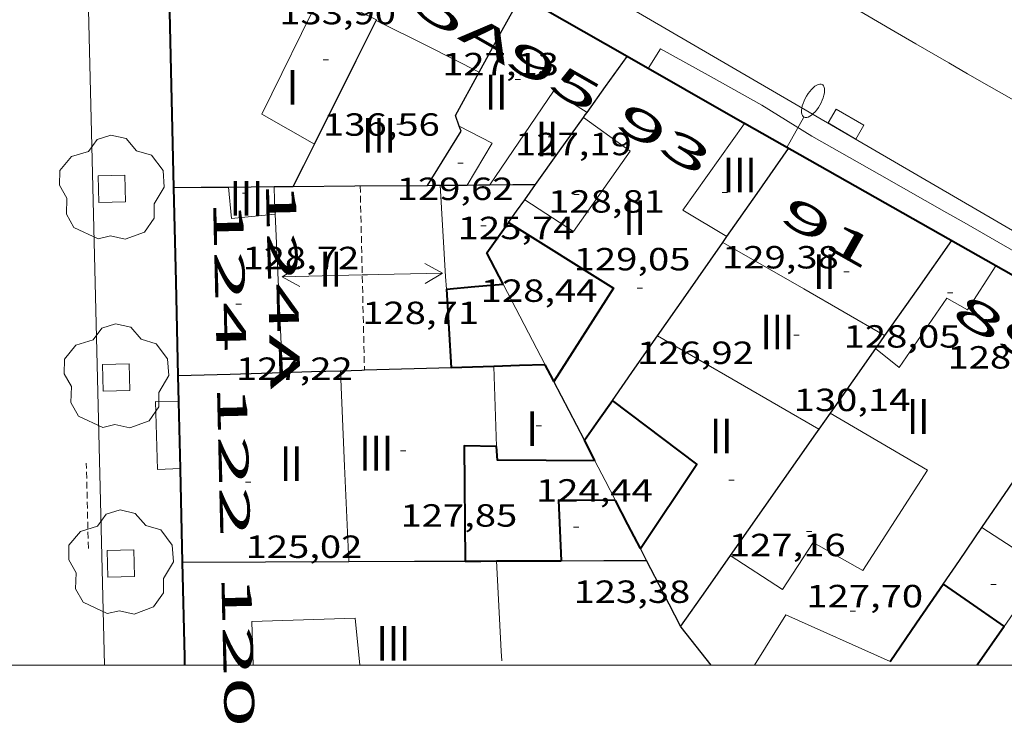
# Model space of a CAD drawing. Units: inches. Extents: x 452000 to 453004, y 4599998 to 4600502.
# Drawn here: x 452660 to 452697, y 4599998 to 4600024 of the extents above; entities that cross this region are included whole.
import ezdxf
from ezdxf.enums import TextEntityAlignment as Align

# ---------------------------------------------------------------- set-up
doc = ezdxf.new("R2010")
doc.units = ezdxf.units.IN
doc.header["$MEASUREMENT"] = 0
doc.linetypes.add('DGN Style 1', pattern=[6.27487873, 0.01044073, -6.264438])
doc.linetypes.add('TRAZOS2', pattern=[0.375, 0.25, -0.125])
for name, color, linetype, lineweight in [('ARBRE', 7, 'Continuous', 0), ('CARENER', 7, 'Continuous', 0), ('COTA EDIFICI', 7, 'Continuous', 0), ('EIX VIA URBANA PAVIMENTADA', 7, 'Continuous', 0), ('EMBORNAL', 7, 'Continuous', 0), ('ESCOCELL', 7, 'Continuous', 0), ('FACANA EXTERIOR', 7, 'Continuous', 0), ('FACANA INTERIOR', 7, 'Continuous', 0), ('FANAL', 7, 'Continuous', 0), ('LINIA DE VOLADA', 7, 'Continuous', 0), ('LINIA VOLUMETRICA', 7, 'Continuous', 0), ('MARC FULL', 7, 'Continuous', 0), ('MITGERES', 7, 'Continuous', 0), ('MUR', 7, 'Continuous', 0), ('REBAIX DE VORERA VIANANTS', 7, 'Continuous', 0), ('TEXT DE NUMERO DE PLANTES', 7, 'Continuous', 0), ('TEXT DE NUMERO DE POLICIA', 7, 'Continuous', 0), ('VORERA', 7, 'Continuous', 0)]:
    doc.layers.add(name, color=color, linetype=linetype, lineweight=lineweight)
doc.styles.add('Style-Arial', font='ARIAL.TTF')

# ---------------------------------------------------------------- blocks, each defined once
blk = doc.blocks.new('SENTIT')
at = {"color": 0, "linetype": 'ByBlock', "lineweight": -2}
blk.add_line((0, 0), (3, 0), dxfattribs=at)
at = {"color": 0, "linetype": 'ByBlock', "lineweight": -2, "flags": 128}
blk.add_lwpolyline([(2.35, 0.376), (3, 0), (2.35, -0.374)], dxfattribs=at)
blk = doc.blocks.new('COTA')
at = {"color": 0, "linetype": 'ByBlock', "lineweight": -2}
blk.add_line((0, 0), (0.2, 0), dxfattribs=at)
blk = doc.blocks.new('ESCOSE')
at = {"color": 0, "linetype": 'ByBlock', "lineweight": -2, "flags": 128}
blk.add_lwpolyline([(-0.5, -0.5), (0.5, -0.5), (0.5, 0.5), (-0.5, 0.5)], close=True, dxfattribs=at)
blk = doc.blocks.new('ARBRE')
at = {"color": 0, "linetype": 'ByBlock', "lineweight": -2, "flags": 128}
blk.add_lwpolyline([(-0.507, -1.872), (-1.415, -1.448), (-1.697, -0.9400000000000001), (-1.675, -0.342), (-1.951, 0.138), (-1.943, 0.686), (-1.511, 1.208), (-0.871, 1.406), (-0.543, 1.846), (-0.027, 2.012), (0.541, 1.882), (0.933, 1.428), (1.495, 1.262), (1.921, 0.6940000000000001), (1.969, 0.068), (1.593, -0.562), (1.593, -1.098), (1.229, -1.618), (0.505, -1.886), (-0.049, -1.762), (-0.507, -1.872)], dxfattribs=at)
blk = doc.blocks.new('FANALP')
at = {"color": 0, "linetype": 'ByBlock', "lineweight": -2, "flags": 128}
for points in [[(1.3, 0), (0, 0)], [(2.7, 0), (2.692, 0.046), (2.668, 0.09), (2.63, 0.132), (2.576, 0.17), (2.51, 0.206), (2.432, 0.236), (2.344, 0.262), (2.248, 0.28), (2.146, 0.294), (2.04, 0.3), (1.936, 0.298), (1.83, 0.292), (1.73, 0.278), (1.636, 0.256), (1.55, 0.23), (1.474, 0.198), (1.41, 0.162), (1.36, 0.122), (1.326, 0.08), (1.304, 0.036), (1.3, -0.01), (1.312, -0.056), (1.34, -0.1), (1.382, -0.14), (1.438, -0.18), (1.508, -0.214), (1.588, -0.242), (1.678, -0.266), (1.776, -0.284), (1.878, -0.296), (1.982, -0.3), (2.088, -0.298), (2.192, -0.288), (2.292, -0.272), (2.384, -0.252), (2.468, -0.224), (2.54, -0.19), (2.602, -0.154), (2.648, -0.112), (2.68, -0.07), (2.698, -0.024), (2.7, 0)]]:
    blk.add_lwpolyline(points, dxfattribs=at)
blk = doc.blocks.new('EMBORN')
at = {"color": 0, "linetype": 'ByBlock', "lineweight": -2, "flags": 128}
blk.add_lwpolyline([(0, 0), (1.2, 0), (1.2, 0.6), (0, 0.6)], close=True, dxfattribs=at)

msp = doc.modelspace()

# ---------------------------------------------------------------- linework, layer by layer
at = {"layer": 'CARENER', "color": 1, "linetype": 'TRAZOS2', "lineweight": 20}
for points, elevation in [([(452672.7423269304, 4600017.940667224), (452672.9042721964, 4600011.039767091)], 128.6731994946531), ([(452672.9042721964, 4600011.039767091), (452672.9042748199, 4600011.039655295)], 128.7561982787467)]:
    msp.add_lwpolyline(points, dxfattribs=dict(at, elevation=elevation))
at = {"layer": 'EIX VIA URBANA PAVIMENTADA', "color": 1, "linetype": 'Continuous', "lineweight": 20}
msp.add_polyline3d([(452697.222389232, 4600021.149486453, 120.8941874340576), (452696.299391792, 4600021.67549427, 120.8981874402592), (452695.4923940463, 4600022.13750111, 120.8991874418096), (452694.7863960323, 4600022.543507097, 120.8961874371584), (452693.553399523, 4600023.255517556, 120.8891874263056), (452692.6304021665, 4600023.792525392, 120.880187412352), (452691.2494061789, 4600024.603537128, 120.865187389096), (452690.5604081989, 4600025.010542986, 120.8581873782432), (452689.8724102431, 4600025.420548843, 120.85018736584), (452677.8234461854, 4600032.619651426, 120.7221871673888), (452665.7754821368, 4600039.819754004, 120.5941869689376)], dxfattribs=at)
at = {"layer": 'FACANA EXTERIOR', "color": 1, "linetype": 'Continuous', "lineweight": 40, "extrusion": (0.96704254511911, -0.02784056271235381, 0.2530881644751757), "elevation": 309713.4622799311, "flags": 128}
msp.add_lwpolyline([(4611139.326019045, -80885.84216715692), (4611145.876941572, -80884.49634965185), (4611152.389908536, -80883.15880137878)], dxfattribs=at)
at = {"layer": 'FACANA EXTERIOR', "color": 1, "linetype": 'Continuous', "lineweight": 40, "extrusion": (0.9932085913495755, -7.537384950369222e-06, 0.1163472991202617), "elevation": 449572.2518509847, "flags": 128}
msp.add_lwpolyline([(4600014.264822964, -52532.33360260136), (4600017.790828428, -52531.6288150156), (4600021.317833896, -52530.92402742984)], dxfattribs=at)
at = {"layer": 'FACANA EXTERIOR', "color": 1, "linetype": 'Continuous', "lineweight": 40, "flags": 128}
for points, elevation in [([(452665.9497537442, 4600009.861709082), (452665.9272624114, 4600010.829707909)], 130.7599921041784), ([(452666.1786229667, 4600000), (452666.1711830274, 4600000.317689757), (452666.0892097752, 4600003.859695871)], 128.8011639855189)]:
    msp.add_lwpolyline(points, dxfattribs=dict(at, elevation=elevation))
at = {"layer": 'FACANA EXTERIOR', "color": 1, "linetype": 'Continuous', "lineweight": 40}
for points, elevation in [([(452666.0077486083, 4600007.365682689), (452665.9497537442, 4600009.861709082)], 130.2643680125221), ([(452666.089209777, 4600003.859695874), (452666.0082360946, 4600007.344701892), (452666.0077486083, 4600007.365682689)], 129.5682008822914)]:
    msp.add_lwpolyline(points, dxfattribs=dict(at, elevation=elevation))
for points in [[(452682.737134751, 4600022.789256955, 131.4317146527785), (452678.7683827427, 4600025.054618836, 133.3413005607453)], [(452687.1312631474, 4600020.281415441, 129.3417981116186), (452687.0673671751, 4600020.317562214, 129.3482005411392), (452682.737134751, 4600022.789256955, 131.4317146527785)], [(452696.5512820869, 4600014.95238968, 128.3979043868395), (452687.1312631474, 4600020.281415441, 129.3417981116186)], [(452701.0093146429, 4600012.430423377, 127.9512058205721), (452696.5512820869, 4600014.95238968, 128.3979043868395)]]:
    msp.add_polyline3d(points, dxfattribs=at)
at = {"layer": 'FACANA INTERIOR', "color": 204, "linetype": 'Continuous', "lineweight": 40, "extrusion": (0.1663253545993993, -0.1153162084596958, 0.979304880251224), "elevation": -455038.5901040962, "flags": 128}
msp.add_lwpolyline([(4038231.811257595, 2202424.208309692), (4038232.424330289, 2202425.404019301), (4038233.828586858, 2202425.384255507)], dxfattribs=at)
at = {"layer": 'FACANA INTERIOR', "color": 204, "linetype": 'Continuous', "lineweight": 40, "extrusion": (0.01081815183534416, 0.007963351443440956, 0.9999097722418037), "elevation": 41656.34188329432, "flags": 128}
msp.add_lwpolyline([(452650.4267413141, 4599830.701899274), (452654.3627472439, 4599828.242787627), (452652.1242857118, 4599824.753688565)], dxfattribs=at)
at = {"layer": 'FACANA INTERIOR', "color": 204, "linetype": 'Continuous', "lineweight": 40, "extrusion": (-0.08342582439134463, 0.9965139897786807, -1.538979828878101e-14), "elevation": 4546213.520521809, "flags": 128}
msp.add_lwpolyline([(-834857.9042990073, 128.0791986436469), (-834858.9710199302, 128.2261988715557), (-834860.0377408538, 128.3741991010149)], dxfattribs=at)
at = {"layer": 'FACANA INTERIOR', "color": 204, "linetype": 'Continuous', "lineweight": 40, "extrusion": (-0.4982847435512601, 3.712558085286763e-06, 0.867013445299594), "elevation": -225433.5035400498, "flags": 128}
msp.add_lwpolyline([(-4600017.455250973, 392510.2008728602), (-4600015.982248677, 392510.3012172481), (-4600014.510246383, 392510.4015616357)], dxfattribs=at)
at = {"layer": 'FACANA INTERIOR', "color": 204, "linetype": 'Continuous', "lineweight": 40, "extrusion": (-5.882979037376969e-06, -0.7808693549997766, 0.6246943655801799), "elevation": -3591930.448357183, "flags": 128}
msp.add_lwpolyline([(452643.090320521, 2873703.177633453), (452642.2893192779, 2873703.139214674), (452641.4883180348, 2873703.100795897)], dxfattribs=at)
at = {"layer": 'FACANA INTERIOR', "color": 204, "linetype": 'Continuous', "lineweight": 40, "extrusion": (0.02893916270754018, -0.9991619545249962, 0.02894673542173367), "elevation": -4583052.345933859, "flags": 128}
msp.add_lwpolyline([(585666.2031961558, 132848.1801855341), (585665.2387591506, 132848.1431699656), (585664.2733225641, 132848.1071548178)], dxfattribs=at)
at = {"layer": 'FACANA INTERIOR', "color": 204, "linetype": 'Continuous', "lineweight": 40, "extrusion": (0.8885657049764023, 0.4573633550149941, 0.03563354359614077), "elevation": 2506116.764290858, "flags": 128}
msp.add_lwpolyline([(3882838.341920395, -89230.79815128812), (3882838.401401052, -89230.80515574732), (3882839.037879529, -89230.68808121464)], dxfattribs=at)
at = {"layer": 'FACANA INTERIOR', "color": 204, "linetype": 'Continuous', "lineweight": 40, "extrusion": (0.8191760460783465, -0.5735421567168771, -7.420370424951514e-14), "elevation": -2267473.204415055, "flags": 128}
msp.add_lwpolyline([(4027848.428218368, 127.9291981728667), (4027849.340106837, 127.9941982736427), (4027850.251995305, 128.0601983759692)], dxfattribs=at)
at = {"layer": 'FACANA INTERIOR', "color": 204, "linetype": 'Continuous', "lineweight": 40, "extrusion": (0.06171883244496594, 0.1403154327411562, 0.9881813421919544), "elevation": 673516.9386532467, "flags": 128}
msp.add_lwpolyline([(1437728.107540852, -4340999.325335989), (1437727.4433152, -4341003.115558699), (1437731.302943037, -4341004.035388994)], dxfattribs=at)
at = {"layer": 'FACANA INTERIOR', "color": 204, "linetype": 'Continuous', "lineweight": 40, "extrusion": (0.0268415374730201, 0.01828841771009036, 0.9994723936376362), "elevation": 96405.17247346645, "flags": 128}
msp.add_lwpolyline([(3546595.023933383, -2962661.36115842), (3546595.731176651, -2962660.375927727), (3546592.142751031, -2962657.97442791)], dxfattribs=at)
at = {"layer": 'FACANA INTERIOR', "color": 204, "linetype": 'Continuous', "lineweight": 40, "extrusion": (-0.02382611972751649, -0.001509592416175009, 0.9997149779559509), "elevation": -17605.68234116841, "flags": 128}
msp.add_lwpolyline([(-4562178.466313121, 742434.3079202), (-4562178.722214135, 742430.6637667933), (-4562179.228227766, 742430.6637667934)], dxfattribs=at)
at = {"layer": 'FACANA INTERIOR', "color": 204, "linetype": 'Continuous', "lineweight": 40, "extrusion": (-0.1032846761924625, 0.07863779080455804, 0.9915383873159913), "elevation": 315106.3772023637, "flags": 128}
msp.add_lwpolyline([(-3934158.921710565, -2405845.500211387), (-3934159.106499597, -2405845.893082354), (-3934159.291288632, -2405846.285953325)], dxfattribs=at)
at = {"layer": 'FACANA INTERIOR', "color": 204, "linetype": 'Continuous', "lineweight": 40, "extrusion": (0.0004899756550997891, 0.06992538541866496, 0.9975521041017902), "elevation": 322002.0167044346, "flags": 128}
msp.add_lwpolyline([(-420439.1846300925, -4591788.714990239), (-420437.0415742741, -4591788.714990239), (-420437.1594535105, -4591786.441190214)], dxfattribs=at)
at = {"layer": 'FACANA INTERIOR', "color": 204, "linetype": 'Continuous', "lineweight": 40, "extrusion": (-0.8399855113454614, -0.3836791954258391, 0.3836855688282853), "elevation": -2145124.022333517, "flags": 128}
msp.add_lwpolyline([(-3996098.053515735, 891406.5268572856), (-3996099.064448268, 891406.3979944274), (-3996100.074471197, 891406.2680486876)], dxfattribs=at)
at = {"layer": 'FACANA INTERIOR', "color": 204, "linetype": 'Continuous', "lineweight": 40, "extrusion": (7.467272797531466e-06, 0.9838698900433014, 0.1788855483554271), "elevation": 4525831.84334713, "flags": 128}
msp.add_lwpolyline([(-452641.7645849325, -822747.6021267097), (-452642.3525858442, -822747.6133070668), (-452642.9395867542, -822747.6244874244)], dxfattribs=at)
at = {"layer": 'FACANA INTERIOR', "color": 204, "linetype": 'Continuous', "lineweight": 40, "extrusion": (0.01905205082414178, -1.448850699646979e-07, 0.9998184932073289), "elevation": 8753.047708052267, "flags": 128}
msp.add_lwpolyline([(4600007.344951492, -452558.2494668391), (4600007.349951521, -452559.4566878289), (4600007.353951548, -452560.6639088188)], dxfattribs=at)
at = {"layer": 'FACANA INTERIOR', "color": 204, "linetype": 'Continuous', "lineweight": 40, "extrusion": (0.06237805073271836, -0.0001291045350372297, 0.9980525848465128), "elevation": 27772.6098758363, "flags": 128}
msp.add_lwpolyline([(4600927.222801274, -442299.902894476), (4600928.677852249, -442300.8968332511), (4600930.132903225, -442301.8907720259)], dxfattribs=at)
at = {"layer": 'FACANA INTERIOR', "color": 204, "linetype": 'Continuous', "lineweight": 40, "extrusion": (-0.005858107282886159, -0.02106988531717757, 0.9997608426577744), "elevation": -99448.31965927253, "flags": 128}
msp.add_lwpolyline([(-796058.7932515936, 4552072.143194679), (-796057.4808336138, 4552071.685927759), (-796056.1684156336, 4552071.228660841)], dxfattribs=at)
at = {"layer": 'FACANA INTERIOR', "color": 204, "linetype": 'Continuous', "lineweight": 40}
msp.add_polyline3d([(452696.8602392492, 4600001.456458668, 127.5771977953808), (452695.8501613697, 4600000, 127.5631256569026)], dxfattribs=at)
at = {"layer": 'LINIA DE VOLADA', "color": 7, "linetype": 'Continuous', "lineweight": 0, "extrusion": (0.006270803157277465, -0.003892872195907169, 0.9999727609159308), "elevation": -14941.60098869412, "flags": 128}
msp.add_lwpolyline([(452678.0883623637, 4599997.656173064), (452676.1923043745, 4599998.711197093), (452674.2952464032, 4599999.766221106), (452673.8352491122, 4599999.025217832)], dxfattribs=at)
at = {"layer": 'LINIA DE VOLADA', "color": 7, "linetype": 'Continuous', "lineweight": 0, "extrusion": (0.4808115283042462, 0.8474110284507053, 0.2251995184494254), "elevation": 4115794.59992885, "flags": 128}
msp.add_lwpolyline([(1876320.336424818, -951180.9127409454), (1876323.243084773, -951180.8962767185), (1876326.151107968, -951180.8798972284), (1876328.357044779, -951181.290443692)], dxfattribs=at)
at = {"layer": 'LINIA DE VOLADA', "color": 7, "linetype": 'Continuous', "lineweight": 0, "elevation": 124.860193582944}
for points in [[(452666.0077486083, 4600007.365682689), (452665.1462346577, 4600007.331708408), (452665.0702537742, 4600009.866712916), (452665.9497537442, 4600009.861709082)], [(452666.0082362521, 4600007.36570192), (452666.0077486083, 4600007.365682689)]]:
    msp.add_lwpolyline(points, dxfattribs=at)
at = {"layer": 'LINIA DE VOLADA', "color": 7, "linetype": 'Continuous', "lineweight": 0, "elevation": 124.860193582944, "flags": 128}
msp.add_lwpolyline([(452665.9497537442, 4600009.861709082), (452665.9502551006, 4600009.86170623)], dxfattribs=at)
at = {"layer": 'LINIA DE VOLADA', "color": 7, "linetype": 'Continuous', "lineweight": 0}
msp.add_polyline3d([(452701.0093289475, 4600012.430444201, 127.620197862048), (452701.3743346501, 4600013.107442481, 127.620197862048), (452698.3683431465, 4600014.841467977, 127.6161978558464), (452695.3623516352, 4600016.574493472, 127.6121978496448), (452694.7193533698, 4600016.93449891, 127.3481974403392)], dxfattribs=at)
at = {"layer": 'LINIA VOLUMETRICA', "color": 1, "linetype": 'Continuous', "lineweight": 20, "extrusion": (-0.3183152181228228, -0.6703253627744078, 0.6703277779808758), "elevation": -3227518.991670477, "flags": 128}
msp.add_lwpolyline([(-1564304.802465058, 2915680.468538465), (-1564306.959783305, 2915680.537265692), (-1564309.116672599, 2915680.604645327)], dxfattribs=at)
at = {"layer": 'LINIA VOLUMETRICA', "color": 1, "linetype": 'Continuous', "lineweight": 20, "extrusion": (0.05337552444788698, 0.09269801752463849, 0.9942626066270998), "elevation": 450702.7259000659, "flags": 128}
msp.add_lwpolyline([(1903079.256696756, -4188106.834265349), (1903078.947835105, -4188111.087933283), (1903077.457581984, -4188111.022492238)], dxfattribs=at)
at = {"layer": 'LINIA VOLUMETRICA', "color": 1, "linetype": 'Continuous', "lineweight": 20, "elevation": 129.6562010182533}
msp.add_lwpolyline([(452686.4793338499, 4600016.045560057), (452684.8233387638, 4600017.031574151), (452687.1312631474, 4600020.281415441)], dxfattribs=at)
at = {"layer": 'LINIA VOLUMETRICA', "color": 1, "linetype": 'Continuous', "lineweight": 20, "flags": 128}
for points, elevation in [([(452687.1312631474, 4600020.281415441), (452687.131367001, 4600020.28156168)], 129.1282145533033), ([(452687.5137859698, 4600000), (452688.689229844, 4600001.886521337), (452692.5862225925, 4600000.134489051)], 128.6962006798321)]:
    msp.add_lwpolyline(points, dxfattribs=dict(at, elevation=elevation))
at = {"layer": 'LINIA VOLUMETRICA', "color": 1, "linetype": 'Continuous', "lineweight": 20, "extrusion": (0.03557870918234864, 0.01118330907536727, 0.999304302528035), "elevation": 67676.40684052008, "flags": 128}
msp.add_lwpolyline([(4252599.697134523, -1809949.531440327), (4252598.729303519, -1809950.523534125), (4252597.509967179, -1809949.156053485)], dxfattribs=at)
at = {"layer": 'LINIA VOLUMETRICA', "color": 1, "linetype": 'Continuous', "lineweight": 20, "extrusion": (-0.1193834655070549, -0.05600631901401446, 0.9912673102619829), "elevation": -311543.530471977, "flags": 128}
msp.add_lwpolyline([(-3972264.468383236, 2342888.913435651), (-3972263.354989635, 2342888.519100748), (-3972262.808559989, 2342890.081273637)], dxfattribs=at)
at = {"layer": 'LINIA VOLUMETRICA', "color": 1, "linetype": 'Continuous', "lineweight": 20, "extrusion": (-0.5462674680265314, 4.164789895354569e-06, 0.8376108006458234), "elevation": -247152.5833618684, "flags": 128}
msp.add_lwpolyline([(-4600021.364749072, 379201.2092017627), (-4600020.852748279, 379201.2366608814), (-4600020.339747484, 379201.26412)], dxfattribs=at)
at = {"layer": 'LINIA VOLUMETRICA', "color": 1, "linetype": 'Continuous', "lineweight": 20, "extrusion": (-0.2494252247112821, 0.01814192579986889, 0.9682241103205387), "elevation": -29331.79148999601, "flags": 128}
msp.add_lwpolyline([(-4620736.723183239, 114071.9400755814), (-4620733.332823304, 114072.4039202074), (-4620732.867089015, 114072.4678987764)], dxfattribs=at)
at = {"layer": 'LINIA VOLUMETRICA', "color": 1, "linetype": 'Continuous', "lineweight": 20, "extrusion": (-0.9799410401183933, -0.03843788333697881, 0.195545613646163), "elevation": -620379.4335832138, "flags": 128}
msp.add_lwpolyline([(-4578740.048934096, 123830.7188751896), (-4578737.588468309, 123830.7933123413), (-4578734.101985548, 123830.8973204161)], dxfattribs=at)
at = {"layer": 'LINIA VOLUMETRICA', "color": 1, "linetype": 'Continuous', "lineweight": 20, "extrusion": (4.788361566267329e-08, 0.006310832444728787, 0.9999800864986524), "elevation": 29160.01241871276, "flags": 128}
msp.add_lwpolyline([(452692.3853086727, 4599919.918068528), (452689.3553172005, 4599921.661128928), (452686.3263257301, 4599923.404189324)], dxfattribs=at)
at = {"layer": 'LINIA VOLUMETRICA', "color": 1, "linetype": 'Continuous', "lineweight": 20, "extrusion": (-0.3570198445646362, -0.602243435487192, 0.7140305840786006), "elevation": -2931851.536076364, "flags": 128}
msp.add_lwpolyline([(-1956351.106964516, 2990313.202405432), (-1956347.61739953, 2990313.255254013), (-1956344.126114118, 2990313.309530932)], dxfattribs=at)
at = {"layer": 'LINIA VOLUMETRICA', "color": 1, "linetype": 'Continuous', "lineweight": 20, "extrusion": (0.0005174093343949006, -0.0146468096090441, 0.999892595860104), "elevation": -67013.43887651258, "flags": 128}
msp.add_lwpolyline([(452677.6195223414, 4599523.044614042), (452677.6725224192, 4599521.544450391), (452677.7255224974, 4599520.04428674)], dxfattribs=at)
at = {"layer": 'LINIA VOLUMETRICA', "color": 1, "linetype": 'Continuous', "lineweight": 20, "extrusion": (-0.999092614524265, -0.04259046375737555, 1.745973941177347e-14), "elevation": -648177.861586865, "flags": 128}
msp.add_lwpolyline([(-4576550.382272293, 127.9181983353844), (-4576553.950516745, 127.872198264066), (-4576557.5187612, 127.8251981911972)], dxfattribs=at)
at = {"layer": 'LINIA VOLUMETRICA', "color": 1, "linetype": 'Continuous', "lineweight": 20, "extrusion": (-0.008917428031988934, -0.003906286022772995, 0.9999526090804517), "elevation": -21878.24191379611, "flags": 128}
msp.add_lwpolyline([(452679.1630528072, 4599954.78745121), (452681.5100853705, 4599953.269419466), (452679.9979304208, 4599951.089410927)], dxfattribs=at)
at = {"layer": 'LINIA VOLUMETRICA', "color": 1, "linetype": 'Continuous', "lineweight": 20, "extrusion": (-0.501036297209869, 3.799824006664751e-06, 0.8654262700333203), "elevation": -226679.0254515292, "flags": 128}
msp.add_lwpolyline([(-4600007.335551363, 391793.6839678485), (-4600003.956546123, 391793.8815586301), (-4600003.592545559, 391793.9035131614)], dxfattribs=at)
at = {"layer": 'LINIA VOLUMETRICA', "color": 1, "linetype": 'Continuous', "lineweight": 20}
for points in [[(452673.3593750967, 4600024.162672186, 135.910210714864), (452671.291379645, 4600025.184689461, 136.0312109024624), (452669.0583416445, 4600020.632699346, 136.2232112001393), (452671.0273361081, 4600019.500682652, 136.2232112001393)], [(452681.1073593765, 4600020.50760773, 128.7661996388064), (452682.853352508, 4600019.245592526, 128.7271995783408), (452680.7353263479, 4600016.230603922, 128.6231994170992), (452678.9053325626, 4600017.423619657, 128.7161995612864)], [(452692.0443106932, 4600011.856511334, 128.255198846552), (452692.9233066232, 4600011.140503555, 128.255198846552), (452694.7193290974, 4600013.735493951, 128.2871988961648), (452695.4933269968, 4600013.300487403, 128.3031989209712), (452696.5512820869, 4600014.95238968, 128.3321973464252)], [(452696.5512820869, 4600014.95238968, 128.3321973464252), (452696.5513411717, 4600014.952481936, 128.3321989659328)], [(452690.3412896683, 4600009.4335205, 127.210197226384), (452693.987279167, 4600007.304489533, 127.3191973953776), (452691.5672469239, 4600003.549502074, 127.5591977674736), (452689.7132519785, 4600004.594517762, 127.6231978666992), (452688.5592368732, 4600002.839523797, 128.9671999504369), (452686.6012435041, 4600004.113540628, 128.9281998899712)], [(452668.7363148628, 4600000, 130.0472016248688), (452668.6901969107, 4600001.632672681, 130.0472016248688), (452672.5502039195, 4600001.767643603, 129.6072009426928), (452672.7342352115, 4600000, 129.6460055489513)]]:
    msp.add_polyline3d(points, dxfattribs=at)
at = {"layer": 'MARC FULL', "color": 0, "linetype": 'Continuous'}
msp.add_lwpolyline([(452000, 4600000), (453000, 4600000)], dxfattribs=at)
at = {"layer": 'MITGERES', "color": 1, "linetype": 'Continuous', "lineweight": 30}
for points, elevation in [([(452677.2043662008, 4600022.204639978), (452678.0013784466, 4600023.655636181), (452678.7683827427, 4600025.054618836)], 128.6381994403273), ([(452681.2393609871, 4600020.692607018), (452681.9273693691, 4600021.656603293), (452682.737134751, 4600022.789256955)], 128.6501994577702), ([(452676.1442805868, 4600011.137630862), (452672.9042721964, 4600011.039767091)], 127.9741984107532)]:
    msp.add_lwpolyline(points, dxfattribs=dict(at, elevation=elevation))
at = {"layer": 'MITGERES', "color": 1, "linetype": 'Continuous', "lineweight": 30, "extrusion": (-0.6947685070113797, 0.3448796125436505, 0.6311535268988997), "elevation": 1272036.420484436, "flags": 128}
msp.add_lwpolyline([(-4321577.278445954, -1034883.401736641), (-4321580.776987374, -1034883.38497665), (-4321582.462978173, -1034883.377241269)], dxfattribs=at)
at = {"layer": 'MITGERES', "color": 1, "linetype": 'Continuous', "lineweight": 30, "flags": 128}
for points, elevation in [([(452673.3463748869, 4600024.137672246), (452673.3533749888, 4600024.149672211), (452673.3593750967, 4600024.162672186)], 134.7742089536096), ([(452682.737134751, 4600022.789256955), (452682.73737922, 4600022.789598905)], 128.6432006545506), ([(452672.9042721964, 4600011.039767091), (452672.8012746377, 4600011.036656071), (452672.0072732246, 4600011.012662059)], 127.8520802644708), ([(452685.8893480489, 4600000), (452684.7612202582, 4600001.425550424), (452684.740220529, 4600001.465550643)], 128.8835242807899)]:
    msp.add_lwpolyline(points, dxfattribs=dict(at, elevation=elevation))
at = {"layer": 'MITGERES', "color": 1, "linetype": 'Continuous', "lineweight": 30, "extrusion": (0.3983574113461162, 0.17060714364819, 0.9012239318625682), "elevation": 965239.9001824799, "flags": 128}
msp.add_lwpolyline([(4050322.665854238, -2007062.486455352), (4050323.090111519, -2007062.511838814), (4050324.237560475, -2007064.138687971)], dxfattribs=at)
at = {"layer": 'MITGERES', "color": 1, "linetype": 'Continuous', "lineweight": 30, "extrusion": (0.7058188089654046, -0.5009117228328324, 0.5009064332181226), "elevation": -1984628.915281161, "flags": 128}
msp.add_lwpolyline([(4013320.028026717, 1148746.835988003), (4013320.141250852, 1148746.834832603), (4013320.255290495, 1148746.834832602)], dxfattribs=at)
at = {"layer": 'MITGERES', "color": 1, "linetype": 'Continuous', "lineweight": 30, "extrusion": (2.41639788440624e-08, 0.003184697225510346, 0.9999949288389324), "elevation": 14778.3340334953, "flags": 128}
msp.add_lwpolyline([(452679.3143344276, 4599994.258409841), (452680.2113453483, 4599995.514411352), (452681.1073562674, 4599996.77041287)], dxfattribs=at)
at = {"layer": 'MITGERES', "color": 1, "linetype": 'Continuous', "lineweight": 30, "extrusion": (0.02073224439560251, 0.03451329514731443, 0.9991891745312272), "elevation": 168276.1021371063, "flags": 128}
msp.add_lwpolyline([(1980682.678074845, -4172967.703364216), (1980682.646360361, -4172970.087776057), (1980682.79905755, -4172970.211964173)], dxfattribs=at)
at = {"layer": 'MITGERES', "color": 1, "linetype": 'Continuous', "lineweight": 30, "extrusion": (-0.007594717710002333, 5.764588073028624e-08, 0.9999711597155702), "elevation": -3302.892173393403, "flags": 128}
msp.add_lwpolyline([(452658.2055666941, 4600017.919876603), (452658.6005846927, 4600018.709874831), (452658.9956026989, 4600019.500873059)], dxfattribs=at)
at = {"layer": 'MITGERES', "color": 1, "linetype": 'Continuous', "lineweight": 30, "extrusion": (0.07220701039244243, -0.1377169544576711, 0.9878361139911263), "elevation": -600686.0270119569, "flags": 128}
msp.add_lwpolyline([(2536974.813587187, 3816805.965293034), (2536976.560223569, 3816806.878486003), (2536978.390019661, 3816807.836695527)], dxfattribs=at)
at = {"layer": 'MITGERES', "color": 1, "linetype": 'Continuous', "lineweight": 30, "extrusion": (0.3517218332099059, 0.3517165629364037, 0.8675178450035861), "elevation": 1777231.653318451, "flags": 128}
msp.add_lwpolyline([(2932647.575410304, -3099370.368577291), (2932646.859109955, -3099371.208938278), (2932646.141395391, -3099372.049299267)], dxfattribs=at)
at = {"layer": 'MITGERES', "color": 1, "linetype": 'Continuous', "lineweight": 30, "extrusion": (7.585942458324066e-06, 0.9997989128706248, 0.02005327317847245), "elevation": 4599099.011030612, "flags": 128}
msp.add_lwpolyline([(-452632.9058164049, -92111.77712589114), (-452633.7588177274, -92112.12619662585), (-452634.6128190514, -92112.47526736057)], dxfattribs=at)
at = {"layer": 'MITGERES', "color": 1, "linetype": 'Continuous', "lineweight": 30, "extrusion": (-0.008302375427069976, 0.9999655346872051, -7.924999674446078e-10), "elevation": 4596101.14037471, "flags": 128}
msp.add_lwpolyline([(-490844.9896159995, 133.0398486690186), (-490845.3506290244, 132.8918484395594), (-490845.7116420493, 132.7448482116506)], dxfattribs=at)
at = {"layer": 'MITGERES', "color": 1, "linetype": 'Continuous', "lineweight": 30, "extrusion": (0.2558839115577289, -0.7499059123859548, 0.6100529045701735), "elevation": -3333668.624923918, "flags": 128}
msp.add_lwpolyline([(1913939.821075334, 2566819.643705481), (1913942.006190588, 2566818.456113164), (1913944.595449136, 2566817.047661494)], dxfattribs=at)
at = {"layer": 'MITGERES', "color": 1, "linetype": 'Continuous', "lineweight": 30, "extrusion": (0.3564728297813393, -0.3564782527233346, 0.8636262947380671), "elevation": -1478327.069989554, "flags": 128}
msp.add_lwpolyline([(3572771.339636055, 2532772.038740954), (3572771.507220625, 2532771.846330941), (3572771.67621941, 2532771.653920926)], dxfattribs=at)
at = {"layer": 'MITGERES', "color": 1, "linetype": 'Continuous', "lineweight": 30, "extrusion": (0.3786328453737167, -2.828753819838542e-06, 0.9255469563432217), "elevation": 171505.6660846617, "flags": 128}
msp.add_lwpolyline([(4600021.347442047, -418891.4378967594), (4600021.351441993, -418891.9846013663), (4600021.356441941, -418892.5313059733)], dxfattribs=at)
at = {"layer": 'MITGERES', "color": 1, "linetype": 'Continuous', "lineweight": 30, "extrusion": (0.2824891825538424, -0.6783077360329232, 0.6783055926188079), "elevation": -2992263.26094382, "flags": 128}
msp.add_lwpolyline([(2186381.838037184, 2762458.445209995), (2186382.231526176, 2762458.208404024), (2186382.625399631, 2762457.97295901)], dxfattribs=at)
at = {"layer": 'MITGERES', "color": 1, "linetype": 'Continuous', "lineweight": 30, "extrusion": (-0.0081696968788429, 0.9999666274695905, 3.063681926667262e-08), "elevation": 4596166.228599494, "flags": 128}
msp.add_lwpolyline([(-490243.2478848741, 129.5883892178957), (-490244.1039148225, 129.2383886752796), (-490244.9599447704, 128.8883881326157)], dxfattribs=at)
at = {"layer": 'MITGERES', "color": 1, "linetype": 'Continuous', "lineweight": 30, "extrusion": (2.69021804538582e-08, 0.003496481856262571, 0.9999938872886315), "elevation": 16212.55005123467, "flags": 128}
msp.add_lwpolyline([(452678.9053291011, 4599988.855136728), (452679.1093315874, 4599989.141137372), (452679.3143340753, 4599989.427138009)], dxfattribs=at)
at = {"layer": 'MITGERES', "color": 1, "linetype": 'Continuous', "lineweight": 30, "extrusion": (-0.7025153805511648, 0.5032283028070593, 0.5032230274371183), "elevation": 1996909.812802145, "flags": 128}
msp.add_lwpolyline([(-4003189.966041304, -1162708.665728823), (-4003190.487992919, -1162708.668043222), (-4003191.009131579, -1162708.669200422)], dxfattribs=at)
at = {"layer": 'MITGERES', "color": 1, "linetype": 'Continuous', "lineweight": 30, "extrusion": (0.6175030935261543, -0.4872118697186913, 0.617506699146533), "elevation": -1961567.70542255, "flags": 128}
msp.add_lwpolyline([(3891700.924366961, 1540125.512000982), (3891701.057634107, 1540125.523443148), (3891701.190281843, 1540125.536156665)], dxfattribs=at)
at = {"layer": 'MITGERES', "color": 1, "linetype": 'Continuous', "lineweight": 30, "extrusion": (-0.8174283341320101, 0.5752116304791879, 0.03070014201337397), "elevation": 2275940.96270793, "flags": 128}
msp.add_lwpolyline([(-4022474.727893483, -69776.14528528387), (-4022472.535048157, -69776.1082677779), (-4022470.383820157, -69776.0692493257)], dxfattribs=at)
at = {"layer": 'MITGERES', "color": 1, "linetype": 'Continuous', "lineweight": 30, "extrusion": (0.7326850560197508, -0.5484991470662969, 0.4028911693657229), "elevation": -2191376.447310934, "flags": 128}
msp.add_lwpolyline([(3953745.251267749, 964781.7813367235), (3953747.099923723, 964781.9266527707), (3953749.52059735, 964782.1178580961)], dxfattribs=at)
at = {"layer": 'MITGERES', "color": 1, "linetype": 'Continuous', "lineweight": 30, "extrusion": (0.6772493922547302, -0.5202588471596563, 0.5202537771537119), "elevation": -2086550.496259134, "flags": 128}
msp.add_lwpolyline([(3923676.663677599, 1271251.693061184), (3923678.134832899, 1271251.817181454), (3923679.606781226, 1271251.942472669)], dxfattribs=at)
at = {"layer": 'MITGERES', "color": 1, "linetype": 'Continuous', "lineweight": 30, "extrusion": (0.7963117371029224, -0.5544032180402562, 0.2419187656605714), "elevation": -2189746.291325308, "flags": 128}
msp.add_lwpolyline([(4033836.983571243, 546090.0327620091), (4033836.68783028, 546090.0379150811), (4033836.390697253, 546090.0440987676)], dxfattribs=at)
at = {"layer": 'MITGERES', "color": 1, "linetype": 'Continuous', "lineweight": 30, "extrusion": (-0.7936133527738468, 0.5630325655624387, 0.2305909287357852), "elevation": 2230723.666794874, "flags": 128}
msp.add_lwpolyline([(-4013676.6437985, -528498.727508209), (-4013675.163702299, -528498.6987326877), (-4013673.682211879, -528498.6709848639)], dxfattribs=at)
at = {"layer": 'MITGERES', "color": 1, "linetype": 'Continuous', "lineweight": 30, "extrusion": (0.03021949978818835, -0.9995432866227214, -2.882665603245012e-09), "elevation": -4584230.605333695, "flags": 128}
msp.add_lwpolyline([(591473.1187618711, 127.7229832380112), (591471.1668669421, 127.6489831232816), (591469.2149720129, 127.5759830101024)], dxfattribs=at)
at = {"layer": 'MITGERES', "color": 1, "linetype": 'Continuous', "lineweight": 30, "extrusion": (-0.03762256470678692, 2.890502270811773e-07, 0.999292020695052), "elevation": -16901.62454483029, "flags": 128}
msp.add_lwpolyline([(-4600014.490357954, 452321.017313035), (-4600014.4573578, 452319.9275398129), (-4600014.425357645, 452318.8377665907)], dxfattribs=at)
at = {"layer": 'MITGERES', "color": 1, "linetype": 'Continuous', "lineweight": 30, "extrusion": (0.2577859507629404, 0.2577820832781275, 0.9311792529529616), "elevation": 1302613.769311907, "flags": 128}
msp.add_lwpolyline([(2932630.045293493, -3326841.759877162), (2932631.22828494, -3326842.163101765), (2932632.412690602, -3326842.56632637)], dxfattribs=at)
at = {"layer": 'MITGERES', "color": 1, "linetype": 'Continuous', "lineweight": 30, "extrusion": (-0.4673560906782036, 0.3461361112594378, 0.8134912888213253), "elevation": 1380766.401584053, "flags": 128}
msp.add_lwpolyline([(-3966000.21057359, -1931150.388783504), (-3965999.844507276, -1931150.376747248), (-3965999.47864941, -1931150.366430457)], dxfattribs=at)
at = {"layer": 'MITGERES', "color": 1, "linetype": 'Continuous', "lineweight": 30, "extrusion": (0.1996946783930318, -0.1185542992935443, 0.9726597110708968), "elevation": -454825.9621185989, "flags": 128}
msp.add_lwpolyline([(4186559.735271799, 1905481.667542109), (4186559.526462146, 1905481.684766071), (4186553.981437562, 1905482.12397707)], dxfattribs=at)
at = {"layer": 'MITGERES', "color": 1, "linetype": 'Continuous', "lineweight": 30, "extrusion": (0.06213269394068003, -4.77335477016629e-07, 0.9980678976620008), "elevation": 28253.22586830188, "flags": 128}
msp.add_lwpolyline([(4600008.632179897, -451778.1181574736), (4600010.109182283, -451779.1321179776), (4600011.587184669, -451780.1460784818)], dxfattribs=at)
at = {"layer": 'MITGERES', "color": 1, "linetype": 'Continuous', "lineweight": 30, "extrusion": (0.5879201706676183, -0.3724131670069242, 0.7180935217379637), "elevation": -1446861.127006179, "flags": 128}
msp.add_lwpolyline([(4128224.668840248, 1493088.855706176), (4128225.741286144, 1493088.801104202), (4128227.230088696, 1493088.726385712)], dxfattribs=at)
at = {"layer": 'MITGERES', "color": 1, "linetype": 'Continuous', "lineweight": 30, "extrusion": (0.6424570521846202, 0.4177342050995241, 0.6424539438653304), "elevation": 2212491.278049387, "flags": 128}
msp.add_lwpolyline([(3609703.617462678, -1854691.501351802), (3609703.867105691, -1854691.540499779), (3609704.117293824, -1854691.578342824)], dxfattribs=at)
at = {"layer": 'MITGERES', "color": 1, "linetype": 'Continuous', "lineweight": 30, "extrusion": (1.748581793583203e-07, 0.02265279381002642, 0.9997433925425914), "elevation": 104331.7070352888, "flags": 128}
msp.add_lwpolyline([(-452651.0935416041, -4598824.295678915), (-452650.1635403364, -4598822.971336904), (-452649.2325390672, -4598821.646994894)], dxfattribs=at)
at = {"layer": 'MITGERES', "color": 1, "linetype": 'Continuous', "lineweight": 30, "extrusion": (0.01091475275128442, 0.7070646190726319, 0.7070647018682608), "elevation": 3257532.294393285, "flags": 128}
msp.add_lwpolyline([(-381611.6905195343, -3256961.464763826), (-381614.8009689965, -3256961.549611721), (-381617.911433886, -3256961.633045487)], dxfattribs=at)
at = {"layer": 'MITGERES', "color": 1, "linetype": 'Continuous', "lineweight": 30, "extrusion": (0.01227182064528788, -0.8791400591007293, 0.4764054564154528), "elevation": -4038430.924402941, "flags": 128}
msp.add_lwpolyline([(516832.91587745, 2188357.229604953), (516835.3837662901, 2188357.176148745), (516837.2816819013, 2188357.135203563)], dxfattribs=at)
at = {"layer": 'MITGERES', "color": 1, "linetype": 'Continuous', "lineweight": 30, "extrusion": (0.01589259112604166, -0.7070175380540572, 0.7070174159320832), "elevation": -3244997.796085509, "flags": 128}
msp.add_lwpolyline([(555940.3525582334, 3244360.500093613), (555941.9532910031, 3244360.4576725), (555943.5540012927, 3244360.413837351)], dxfattribs=at)
at = {"layer": 'MITGERES', "color": 1, "linetype": 'Continuous', "lineweight": 30, "extrusion": (0.7639957189529548, 0.4562374666386911, 0.4562432634644228), "elevation": 2444601.033607431, "flags": 128}
msp.add_lwpolyline([(3717290.284655544, -1253242.075500859), (3717291.665054582, -1253242.258677035), (3717293.046312176, -1253242.44297699)], dxfattribs=at)
at = {"layer": 'MUR', "color": 1, "linetype": 'Continuous', "lineweight": 20, "extrusion": (0.6130118162563207, 0.1605697823999561, 0.7735850684379563), "elevation": 1016219.659451418, "flags": 128}
msp.add_lwpolyline([(4335185.782106142, -1240356.474730371), (4335187.441073971, -1240355.980799163), (4335189.100755764, -1240355.48844601)], dxfattribs=at)
at = {"layer": 'MUR', "color": 1, "linetype": 'Continuous', "lineweight": 20, "extrusion": (-0.682413245511049, -0.2619674574223423, 0.6824113228858019), "elevation": -1513880.777846001, "flags": 128}
msp.add_lwpolyline([(-4132213.030417106, 1413491.589227548), (-4132213.864268173, 1413491.452422515), (-4132214.697760842, 1413491.316985531)], dxfattribs=at)
at = {"layer": 'REBAIX DE VORERA VIANANTS', "color": 1, "linetype": 'TRAZOS2', "lineweight": 0, "extrusion": (0.0009553272796884695, -0.03910708194610749, 0.9992345688032662), "elevation": -179341.6027285673}
msp.add_lwpolyline([(564865.2445921322, 4584071.058120689), (564865.2445921322, 4584074.253524367)], dxfattribs=at)
at = {"layer": 'VORERA', "color": 1, "linetype": 'Continuous', "lineweight": 0, "extrusion": (0.4943064615252076, 0.8683342565430183, 0.04070308352338983), "elevation": 4218136.784495845, "flags": 128}
msp.add_lwpolyline([(1882282.064761149, -171712.861497391), (1882285.6435485, -171712.8174654717), (1882289.22233585, -171712.7804277622), (1882292.80161791, -171712.7524179817), (1882296.38040526, -171712.7313670375), (1882299.960182031, -171712.7193793957), (1882303.538595033, -171712.7153698994), (1882307.117502744, -171712.7183899864), (1882310.697279515, -171712.7303824927), (1882314.275318168, -171712.7494094813), (1882317.85472059, -171712.7774442624), (1882318.307945232, -171712.7814309148)], dxfattribs=at)
at = {"layer": 'VORERA', "color": 1, "linetype": 'Continuous', "lineweight": 0, "extrusion": (-0.4586043773882739, -0.7980110864753337, 0.3909735680359623), "elevation": -3878425.7231082, "flags": 128}
msp.add_lwpolyline([(-1899555.168092437, 1647631.00245037), (-1899549.311402588, 1647631.141520267), (-1899527.985351253, 1647630.837304866)], dxfattribs=at)
at = {"layer": 'VORERA', "color": 1, "linetype": 'Continuous', "lineweight": 0, "elevation": 118.6230111320331, "flags": 128}
msp.add_lwpolyline([(452663.170120816, 4600000), (452662.4723922029, 4600028.641761739)], dxfattribs=at)

# ---------------------------------------------------------------- block references
at = {"layer": 'ARBRE', "color": 3, "linetype": 'Continuous', "lineweight": 0, "xscale": 1.000001550400009, "yscale": 1.000001550399986, "zscale": 1.0000015504, "rotation": 359.9995652666707}
for p in [(452663.4363116605, 4600017.829737658, 119.3211849952784), (452663.6082583819, 4600010.772725413, 119.0321845472128), (452663.7772057664, 4600003.803713326, 118.7821841596128)]:
    msp.add_blockref('ARBRE', p, dxfattribs=at)
at = {"layer": 'CARENER', "color": 1, "linetype": 'Continuous', "lineweight": 20, "xscale": 1.000001550399997, "yscale": 1.000001550399986, "zscale": 1.0000015504}
for rotation in [181.3443835747568, 1.34438357475681]:
    msp.add_blockref('SENTIT', (452672.8203017848, 4600014.610661466, 128.7131995566352), dxfattribs=dict(at, rotation=rotation))
at = {"layer": 'COTA EDIFICI', "color": 7, "linetype": 'Continuous', "lineweight": 0, "xscale": 1.000001550400009, "yscale": 1.000001550399986, "zscale": 1.0000015504, "rotation": 359.9995652666707}
for p in [(452671.3513605719, 4600022.658685089, 136.5592117210736), (452678.5413661952, 4600021.930629406, 127.1911971969264), (452674.1103466013, 4600020.253660426, 129.615200955096), (452679.7823518137, 4600019.781616658, 128.8071997023728), (452676.3963390221, 4600018.787640809, 125.735194939544), (452686.2953460534, 4600017.691564001, 129.3832005954032), (452668.3343180022, 4600017.664700238, 128.7191995659376), (452680.7393368932, 4600017.619606045, 129.0472000744688), (452677.2573225566, 4600016.441630639, 128.4391991318256), (452672.8203017848, 4600014.610661466, 128.7131995566352), (452690.8503306333, 4600014.728524845, 128.0471985240688), (452683.1143139962, 4600014.116582594, 126.9191967752176), (452694.7393307141, 4600013.944494123, 128.3191989457776), (452668.0912861752, 4600013.519695656, 127.215197234136), (452688.9783097031, 4600012.352535366, 130.135201761304), (452679.3282690354, 4600008.964603334, 124.4391929302256), (452674.2522540562, 4600008.027640394, 127.8471982139888), (452668.450236176, 4600006.856682603, 125.015193823256), (452686.5502647309, 4600006.921545369, 127.1591971473136), (452680.7332424493, 4600005.173586795, 123.3751912806), (452689.4522547151, 4600005.008520383, 127.695197978328), (452696.3622503441, 4600003.020464872, 125.1031939596912), (452681.7672227921, 4600002.371574605, 122.0311891968624), (452691.0922346241, 4600002.025503315, 126.5991962790896)]:
    msp.add_blockref('COTA', p, dxfattribs=at)
at = {"layer": 'EMBORNAL', "color": 7, "linetype": 'Continuous', "lineweight": 0, "xscale": 1.000001550399996, "yscale": 1.000001550399986, "zscale": 1.0000015504, "rotation": 329.8000134329084}
msp.add_blockref('EMBORN', (452690.2683720089, 4600020.300537899, 120.7381871921952), dxfattribs=at)
at = {"layer": 'ESCOCELL', "color": 1, "linetype": 'Continuous', "lineweight": 0, "xscale": 1.000001550399988, "yscale": 1.000001550399986, "zscale": 1.0000015504, "rotation": 91.45167222607269}
for p in [(452663.4363116605, 4600017.829737658, 119.3211849952784), (452663.6082583819, 4600010.772725413, 119.0321845472128), (452663.7772057664, 4600003.803713326, 118.7821841596128)]:
    msp.add_blockref('ESCOSE', p, dxfattribs=at)
at = {"layer": 'FANAL', "color": 7, "linetype": 'Continuous', "lineweight": 0, "xscale": 1.000001550399985, "yscale": 1.000001550399986, "zscale": 1.0000015504, "rotation": 60.50265077200774}
msp.add_blockref('FANALP', (452688.7193626495, 4600019.383548232, 129.1822002837728), dxfattribs=at)

# ---------------------------------------------------------------- texts
at = {"layer": 'COTA EDIFICI', "color": 7, "linetype": 'Continuous', "lineweight": 0, "style": 'Style-Arial', "width": 1.25}
for s, p in [('133,90', (452669.7093745063, 4600024.830700915, 133.895207590808)), ('127,13', (452675.8123694836, 4600022.921651649, 127.1271970977008)), ('136,56', (452671.3513453968, 4600020.658681989, 136.5592117210736)), ('127,19', (452678.5413510202, 4600019.930626305, 127.1911971969264)), ('129,62', (452674.1103314263, 4600018.253657326, 129.615200955096)), ('128,81', (452679.7823366387, 4600017.781613558, 128.8071997023728)), ('125,74', (452676.3963238471, 4600016.787637708, 125.735194939544)), ('128,72', (452668.3343028271, 4600015.664697138, 128.7191995659376)), ('129,05', (452680.7393217181, 4600015.619602945, 129.0472000744688)), ('129,38', (452686.2953308783, 4600015.691560901, 129.3832005954032)), ('128,44', (452677.2573073816, 4600014.441627539, 128.4391991318256)), ('128,71', (452672.8202941974, 4600013.610659916, 128.7131995566352)), ('128,05', (452690.8503154583, 4600012.728521746, 128.0471985240688)), ('126,92', (452683.1142988211, 4600012.116579494, 126.9191967752176)), ('128,32', (452694.7393155391, 4600011.944491022, 128.3191989457776)), ('127,22', (452668.0912710002, 4600011.519692556, 127.215197234136)), ('130,14', (452688.978294528, 4600010.352532266, 130.135201761304)), ('124,44', (452679.3282538604, 4600006.964600233, 124.4391929302256)), ('127,85', (452674.2522388812, 4600006.027637294, 127.8471982139888)), ('125,02', (452668.4502210009, 4600004.856679502, 125.015193823256)), ('127,16', (452686.5502495558, 4600004.921542267, 127.1591971473136)), ('123,38', (452680.7332272743, 4600003.173583695, 123.3751912806)), ('127,70', (452689.45223954, 4600003.008517283, 127.695197978328))]:
    msp.add_text(s, height=0.8400013023360002, rotation=359.99956526667, dxfattribs=at).set_placement(p, align=Align.TOP_LEFT)
at = {"layer": 'TEXT DE NUMERO DE PLANTES', "color": 7, "linetype": 'Continuous', "lineweight": 0, "style": 'Style-Arial', "width": 0.8076910650906692}
for s, p in [('I', (452670.2088125636, 4600021.632693168)), ('II', (452677.8372845575, 4600021.450635005)), ('III', (452673.4447270338, 4600019.834665827)), ('II', (452679.7432742267, 4600019.699617828)), ('III', (452686.9577367544, 4600018.354561003)), ('III', (452668.4837014358, 4600017.474699811)), ('II', (452683.0212569559, 4600016.75358839)), ('II', (452671.6382246793, 4600014.825671768)), ('II', (452690.1272526156, 4600014.729531334)), ('III', (452688.3646943134, 4600012.473541209)), ('II', (452693.6452169606, 4600009.311496241)), ('I', (452679.1837294942, 4600008.850605254)), ('II', (452686.2641999481, 4600008.577551108)), ('III', (452673.3426366142, 4600007.938648159)), ('II', (452670.1611671445, 4600007.544671687)), ('III', (452673.9875836137, 4600000.821632231))]:
    msp.add_text(s, height=1.300004015523101, rotation=359.99956526667, dxfattribs=at).set_placement(p, align=Align.MIDDLE_CENTER)
at = {"layer": 'TEXT DE NUMERO DE POLICIA', "color": 7, "linetype": 'DGN Style 1', "lineweight": 20, "style": 'Style-Arial'}
for s, height, rotation, width, p in [('95A', 1.120003736451101, 330.2822958242849, 2.249995982150032, (452675.8791938736, 4600024.386604083)), ('95', 1.120003736451101, 330.2822946727596, 2.249995982150032, (452679.9920648793, 4600022.052470588)), ('93', 1.119997736441799, 330.2822958242849, 2.250002678580995, (452684.1162811297, 4600019.698695669)), ('124A', 1.120003736451101, 271.3314069213191, 2.249995982150032, (452669.8557492456, 4600014.223724478)), ('91', 1.119997736441799, 330.5026013928704, 2.250002678580995, (452690.2938622471, 4600016.194599302)), ('124', 1.119997736441799, 271.3314069213191, 2.250002678580995, (452667.8568531528, 4600014.565425416)), ('89', 1.119997736441799, 330.5026013928704, 2.250002678580995, (452696.7551266713, 4600012.539496085)), ('122', 1.119997736441799, 271.3310208227793, 2.250002678580995, (452668.0008586632, 4600007.648344399)), ('120', 1.119997736441799, 271.3415569053621, 2.250002678580995, (452668.1667193758, 4600000.529488318))]:
    msp.add_text(s, height=height, rotation=rotation, dxfattribs=dict(at, width=width)).set_placement(p, align=Align.MIDDLE_CENTER)

doc.saveas('drawing.dxf')
